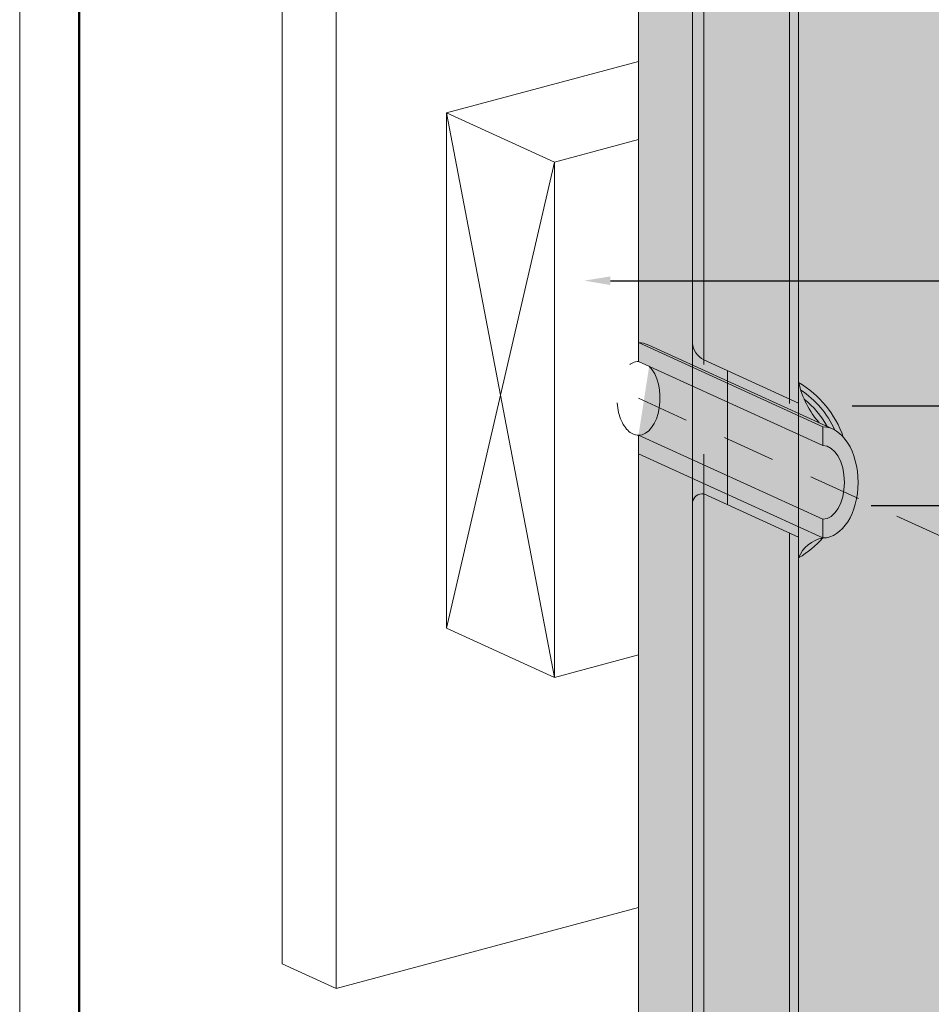
# Model space of a CAD drawing. Units: millimetres. Extents: x -8 to 88.3, y -32.3 to 10.6.
# Drawn here: x 0 to 2.2, y -28.4 to -26.1 of the extents above; entities that cross this region are included whole.
import ezdxf
from ezdxf import colors
from ezdxf.entities.mleader import LeaderData, LeaderLine
from ezdxf.math import Vec2, Vec3

# ---------------------------------------------------------------- set-up
doc = ezdxf.new("R2010")
doc.units = ezdxf.units.MM
doc.header["$MEASUREMENT"] = 0
doc.linetypes.add('DASHED2', pattern=[0.375, 0.25, -0.125])
doc.linetypes.add('HIDDEN2', pattern=[0.1875, 0.125, -0.0625])
doc.layers.get('0').update_dxf_attribs({"linetype": 'CONTINUOUS', "lineweight": 5, "plot": 0})
for name, color, linetype, lineweight in [('ADHESIVE', 253, 'CONTINUOUS', 5), ('BASE COAT', 253, 'CONTINUOUS', 5), ('BASECOAT', 253, 'CONTINUOUS', 5), ('FRAMING', 252, 'CONTINUOUS', 5), ('INSULATION', 40, 'CONTINUOUS', 5), ('PIPE SLEEVE', 253, 'CONTINUOUS', 5), ('SEALANT', 7, 'CONTINUOUS', 5), ('SIGNAGE', 1, 'CONTINUOUS', 5), ('TITLEBLOCK', 7, 'CONTINUOUS', 5)]:
    doc.layers.add(name, color=color, linetype=linetype, lineweight=lineweight)
for name, color, linetype, lineweight, true_color in [('FINISH', 7, 'CONTINUOUS', 5, 0xe2cc98), ('FINISH1', 7, 'CONTINUOUS', 5, 0xe2cc98), ('SUBSTRATE', 7, 'CONTINUOUS', 5, 0xffff9e)]:
    doc.layers.add(name, color=color, linetype=linetype, lineweight=lineweight, true_color=true_color)
doc.styles.add('arial', font='arial.ttf', dxfattribs={"height": 0.12})

# ---------------------------------------------------------------- blocks, each defined once
blk = doc.blocks.new('new block')
blk.add_lwpolyline([(7.616308437497366, 0.1001659960051917), (-0.1300636704774121, 0.1001659960051917), (-0.1300636704774121, -10.45019960037402), (7.616308437497366, -10.45019960037402)], close=True)

msp = doc.modelspace()

# ---------------------------------------------------------------- hatches: boundary and pattern name
at = {"layer": 'ADHESIVE'}
h = msp.add_hatch(color=256, dxfattribs=at)
h.dxf.hatch_style = 1
edge = h.paths.add_edge_path()
edge.add_ellipse((1.639323678650229, -24.79262211493778), major_axis=(-0.0409458884399504, 0.01865995672076653), ratio=0.8157311563518084, start_angle=45.30043254843025, end_angle=200.2888522338593)
edge.add_line((1.683007243614398, -24.79854249521386), (1.683007243614398, -24.79840575018917))
edge.add_ellipse((1.639323678650229, -24.79262211493778), major_axis=(-0.0409458884399504, 0.01865995672076653), ratio=0.8157311563518084, start_angle=200.4960726942248, end_angle=225.300432547943)
edge.add_line((1.678944100719164, -24.78200585484072), (1.59970325658135, -24.80323837503516))
edge = h.paths.add_edge_path()
edge.add_ellipse((2.081157439131303, -24.67423311562819), major_axis=(-0.0409458884399504, 0.01865995672076653), ratio=0.8157311563518084, start_angle=45.30043254843025, end_angle=200.2888522338593)
edge.add_line((2.124841004095529, -24.68015349590422), (2.124841004095529, -24.68001675087953))
edge.add_ellipse((2.081157439131303, -24.67423311562819), major_axis=(-0.0409458884399504, 0.01865995672076653), ratio=0.8157311563518084, start_angle=200.4960726942248, end_angle=225.300432547943)
edge.add_line((2.120777861200295, -24.66361685553107), (2.041537017062481, -24.68484937572552))
edge = h.paths.add_edge_path()
edge.add_ellipse((2.522991199612434, -24.55584411631852), major_axis=(-0.0409458884399504, 0.01865995672076653), ratio=0.8157311563518084, start_angle=45.30043254843025, end_angle=200.2888522338593)
edge.add_line((2.566674764576661, -24.56176449659452), (2.566674764576661, -24.56162775156983))
edge.add_ellipse((2.522991199612434, -24.55584411631852), major_axis=(-0.0409458884399504, 0.01865995672076653), ratio=0.8157311563518084, start_angle=200.4960726942248, end_angle=225.300432547943)
edge.add_line((2.562611621681427, -24.54522785622137), (2.483370777543612, -24.56646037641582))
edge = h.paths.add_edge_path()
edge.add_ellipse((2.964824960093566, -24.43745511700876), major_axis=(-0.0409458884399504, 0.01865995672076653), ratio=0.8157311563518084, start_angle=45.30043254843025, end_angle=200.2888522338593)
edge.add_line((3.008508525057792, -24.44337549728482), (3.008508525057792, -24.44323875226013))
edge.add_ellipse((2.964824960093566, -24.43745511700876), major_axis=(-0.0409458884399504, 0.01865995672076653), ratio=0.8157311563518084, start_angle=200.4960726942248, end_angle=225.300432547943)
edge.add_line((3.004445382162558, -24.4268388569117), (2.925204538024744, -24.44807137710614))
edge = h.paths.add_edge_path()
edge.add_ellipse((3.40665872057464, -24.31906611769906), major_axis=(-0.0409458884399504, 0.01865995672076653), ratio=0.8157311563518084, start_angle=45.30043254843025, end_angle=200.2888522338593)
edge.add_line((3.450342285538866, -24.32498649797509), (3.450342285538866, -24.3248497529504))
edge.add_ellipse((3.40665872057464, -24.31906611769906), major_axis=(-0.0409458884399504, 0.01865995672076653), ratio=0.8157311563518084, start_angle=200.4960726942248, end_angle=225.300432547943)
edge.add_line((3.446279142643633, -24.30844985760194), (3.367038298505818, -24.32968237779638))
edge = h.paths.add_edge_path()
edge.add_ellipse((3.848492481055771, -24.20067711838936), major_axis=(-0.0409458884399504, 0.01865995672076653), ratio=0.8157311563518084, start_angle=45.30043254843025, end_angle=200.2888522338593)
edge.add_line((3.892176046019998, -24.20659749866544), (3.892176046019998, -24.20646075364075))
edge.add_ellipse((3.848492481055771, -24.20067711838936), major_axis=(-0.0409458884399504, 0.01865995672076653), ratio=0.8157311563518084, start_angle=200.4960726942248, end_angle=225.300432547943)
edge.add_line((3.888112903124764, -24.19006085829229), (3.80887205898695, -24.21129337848674))
edge = h.paths.add_edge_path()
edge.add_ellipse((4.36956708567466, -24.06105559888527), major_axis=(-0.0409458884399504, 0.01865995672076653), ratio=0.8157311563518084, start_angle=45.30043254843025, end_angle=200.2888522338593)
edge.add_line((4.413250650638886, -24.06697597916132), (4.413250650638886, -24.06683923413663))
edge.add_ellipse((4.36956708567466, -24.06105559888527), major_axis=(-0.0409458884399504, 0.01865995672076653), ratio=0.8157311563518084, start_angle=200.4960726942248, end_angle=225.300432547943)
edge.add_line((4.409187507743653, -24.05043933878826), (4.329946663605838, -24.07167185898271))
h.paths.add_polyline_path([(2.041537017062424, -24.9543192833195), (2.124841004095529, -24.93199804726771), (2.124841004095529, -24.68015349590425), (2.124798652591338, -24.68174536251183), (2.124678349412491, -24.68332381078892), (2.124480309443655, -24.68488602132063), (2.124204886422788, -24.68642920369583), (2.123852572308706, -24.68795060149142), (2.123423996402906, -24.68944749719574), (2.12291992422503, -24.6909172170626), (2.122341256145845, -24.69235713588716), (2.121689025778736, -24.693764681695), (2.120964398133779, -24.69513734033626), (2.120168667536475, -24.69647265997625), (2.119303255316098, -24.69776825547498), (2.118369707266723, -24.69902181264757), (2.117369690886406, -24.70023109239767), (2.116304992398355, -24.70139393471694), (2.11517751356071, -24.70250826254349), (2.11398926826935, -24.70357208547156), (2.112742378960959, -24.70458350330699), (2.111439072821739, -24.70554070946133), (2.11008167780939, -24.70644199417856), (2.108672618494737, -24.70728574758945), (2.107214411731107, -24.70807046258656), (2.105709662158702, -24.70879473751674), (2.104161057552247, -24.70945727868442), (2.102571364019994, -24.7100569026625), (2.100943421063064, -24.71059253840621), (2.099280136503424, -24.71106322916622), (2.097584481290042, -24.7114681341975), (2.095859484192104, -24.71180653026107), (2.09410822638911, -24.71207781291596), (2.092333835967295, -24.71228149759866), (2.090539482332261, -24.71241722048881), (2.088728370547656, -24.71248473915903), (2.086903735610647, -24.71248393300786), (2.085068836673216, -24.71241480347521), (2.083226951220823, -24.71227747403989), (2.081381369218278, -24.7120721899989), (2.079535387233207, -24.71179931802933), (2.077692302547533, -24.71145934553351), (2.075855407268094, -24.71105287976823), (2.07402798244631, -24.71058064676029), (2.072213292217455, -24.71004349000941), (2.07041457797034, -24.70944236898177), (2.068635052557696, -24.70877835739614), (2.066877894557095, -24.70805264130612), (2.065146242593713, -24.70726651698137), (2.063443189733917, -24.7064213885925), (2.061771777960544, -24.7055187657028), (2.06013499273935, -24.70456026057192), (2.058535757686244, -24.70354758527588), (2.056976929345367, -24.70248254864932), (2.055461292086662, -24.70136705305432), (2.053991553132235, -24.7002030909824), (2.052570337721036, -24.69899274149565), (2.051200184419557, -24.69773816651314), (2.049883540587487, -24.69644160694918), (2.048622758006118, -24.6951053787107), (2.047420088677782, -24.69373186856063), (2.046277680803271, -24.6923235298546), (2.045197574944623, -24.69088287815876), (2.044181700380548, -24.68941248675656), (2.043231871660126, -24.68791498205234), (2.042349785361651, -24.68639303888008), (2.041537017062481, -24.68484937572557)])
h.paths.add_polyline_path([(2.483370777543556, -24.83593028400977), (2.566674764576661, -24.81360904795798), (2.566674764576661, -24.56176449659457), (2.566632413072469, -24.56335636320216), (2.566512109893566, -24.56493481147924), (2.566314069924786, -24.56649702201096), (2.566038646903863, -24.56804020438616), (2.565686332789838, -24.56956160218175), (2.565257756884037, -24.57105849788607), (2.564753684706162, -24.57252821775293), (2.564175016626976, -24.57396813657749), (2.563522786259867, -24.57537568238532), (2.562798158614854, -24.57674834102658), (2.562002428017607, -24.57808366066658), (2.561137015797172, -24.57937925616531), (2.560203467747854, -24.5806328133379), (2.559203451367537, -24.581842093088), (2.558138752879486, -24.58300493540727), (2.557011274041841, -24.58411926323381), (2.555823028750481, -24.58518308616189), (2.554576139442091, -24.58619450399732), (2.55327283330287, -24.58715171015166), (2.551915438290521, -24.58805299486889), (2.550506378975868, -24.58889674827978), (2.549048172212238, -24.58968146327689), (2.547543422639833, -24.59040573820706), (2.545994818033378, -24.59106827937475), (2.544405124501125, -24.59166790335282), (2.542777181544196, -24.59220353909654), (2.541113896984555, -24.59267422985655), (2.539418241771173, -24.59307913488783), (2.537693244673235, -24.5934175309514), (2.535941986870242, -24.59368881360629), (2.534167596448427, -24.59389249828899), (2.532373242813335, -24.59402822117914), (2.530562131028788, -24.59409573984936), (2.528737496091779, -24.59409493369818), (2.52690259715429, -24.59402580416554), (2.525060711701897, -24.59388847473022), (2.523215129699409, -24.59368319068923), (2.521369147714339, -24.59341031871966), (2.519526063028664, -24.59307034622384), (2.517689167749225, -24.59266388045856), (2.515861742927441, -24.59219164745062), (2.514047052698587, -24.59165449069974), (2.512248338451471, -24.59105336967209), (2.510468813038827, -24.59038935808647), (2.508711655038226, -24.58966364199645), (2.506980003074844, -24.5888775176717), (2.505276950215048, -24.58803238928283), (2.503605538441676, -24.58712976639313), (2.501968753220481, -24.58617126126225), (2.500369518167375, -24.58515858596621), (2.498810689826499, -24.58409354933965), (2.497295052567736, -24.58297805374465), (2.49582531361331, -24.58181409167272), (2.494404098202111, -24.58060374218598), (2.493033944900688, -24.57934916720347), (2.491717301068618, -24.5780526076395), (2.49045651848725, -24.57671637940103), (2.489253849158914, -24.57534286925096), (2.488111441284346, -24.57393453054493), (2.487031335425755, -24.57249387884908), (2.48601546086168, -24.57102348744689), (2.4850656321412, -24.56952598274267), (2.484183545842782, -24.56800403957041), (2.483370777543612, -24.5664603764159)])
h.paths.add_polyline_path([(2.925204538024687, -24.71754128470004), (3.008508525057792, -24.69522004864825), (3.008508525057735, -24.44337549728482), (3.0084661735536, -24.4449673638924), (3.008345870374697, -24.44654581216949), (3.008147830405861, -24.4481080227012), (3.007872407384994, -24.4496512050764), (3.007520093270912, -24.45117260287199), (3.007091517365112, -24.45266949857631), (3.006587445187236, -24.45413921844317), (3.00600877710805, -24.45557913726773), (3.005356546740941, -24.45698668307557), (3.004631919095985, -24.45835934171683), (3.003836188498681, -24.45969466135682), (3.002970776278303, -24.46099025685555), (3.002037228228986, -24.46224381402814), (3.001037211848669, -24.46345309377824), (2.999972513360618, -24.46461593609751), (2.998845034522915, -24.46573026392405), (2.997656789231556, -24.46679408685213), (2.996409899923165, -24.46780550468756), (2.995106593784001, -24.4687627108419), (2.993749198771653, -24.46966399555913), (2.992340139456999, -24.47050774897002), (2.990881932693313, -24.47129246396713), (2.989377183120965, -24.47201673889731), (2.987828578514453, -24.47267928006499), (2.986238884982257, -24.47327890404307), (2.984610942025327, -24.47381453978678), (2.982947657465687, -24.47428523054679), (2.981252002252248, -24.47469013557807), (2.97952700515431, -24.47502853164164), (2.977775747351316, -24.47529981429653), (2.976001356929501, -24.47550349897923), (2.974207003294467, -24.47563922186938), (2.972395891509862, -24.4757067405396), (2.970571256572853, -24.47570593438843), (2.968736357635422, -24.47563680485578), (2.966894472183029, -24.47549947542046), (2.96504889018054, -24.47529419137947), (2.963202908195413, -24.4750213194099), (2.961359823509738, -24.47468134691408), (2.959522928230299, -24.4742748811488), (2.957695503408516, -24.47380264814086), (2.955880813179661, -24.47326549138998), (2.954082098932602, -24.47266437036233), (2.952302573519958, -24.47200035877671), (2.950545415519358, -24.47127464268669), (2.948813763555975, -24.47048851836194), (2.947110710696123, -24.46964338997307), (2.94543929892275, -24.46874076708337), (2.943802513701556, -24.46778226195249), (2.942203278648506, -24.46676958665645), (2.94064445030763, -24.46570455002989), (2.939128813048868, -24.46458905443489), (2.937659074094441, -24.46342509236296), (2.936237858683242, -24.46221474287622), (2.934867705381819, -24.46096016789371), (2.933551061549693, -24.45966360832974), (2.932290278968324, -24.45832738009127), (2.931087609639988, -24.4569538699412), (2.929945201765477, -24.45554553123517), (2.928865095906829, -24.45410487953933), (2.927849221342754, -24.45263448813713), (2.926899392622332, -24.45113698343291), (2.926017306323857, -24.44961504026065), (2.925204538024744, -24.44807137710614)])
h.paths.add_polyline_path([(3.367038298505761, -24.59915228539037), (3.450342285538866, -24.57683104933855), (3.450342285538866, -24.32498649797511), (3.450299934034675, -24.3265783645827), (3.450179630855772, -24.32815681285978), (3.449981590886992, -24.3297190233915), (3.449706167866069, -24.3312622057667), (3.449353853752044, -24.33278360356229), (3.448925277846243, -24.33428049926661), (3.448421205668367, -24.33575021913347), (3.447842537589125, -24.33719013795803), (3.447190307222073, -24.33859768376587), (3.446465679577059, -24.33997034240712), (3.445669948979756, -24.34130566204712), (3.444804536759378, -24.34260125754585), (3.44387098871006, -24.34385481471844), (3.442870972329743, -24.34506409446854), (3.441806273841692, -24.34622693678781), (3.440678795004047, -24.34734126461435), (3.439490549712687, -24.34840508754243), (3.438243660404297, -24.34941650537786), (3.436940354265076, -24.3503737115322), (3.435582959252727, -24.35127499624943), (3.434173899938074, -24.35211874966032), (3.432715693174444, -24.35290346465743), (3.431210943602039, -24.3536277395876), (3.429662338995584, -24.35429028075529), (3.428072645463331, -24.35488990473337), (3.426444702506402, -24.35542554047708), (3.424781417946761, -24.35589623123709), (3.423085762733379, -24.35630113626837), (3.421360765635441, -24.35663953233194), (3.419609507832448, -24.35691081498683), (3.417835117410633, -24.35711449966953), (3.416040763775541, -24.35725022255968), (3.414229651990993, -24.3573177412299), (3.412405017053985, -24.35731693507872), (3.410570118116496, -24.35724780554608), (3.40872823266416, -24.35711047611076), (3.406882650661615, -24.35690519206977), (3.405036668676544, -24.3566323201002), (3.40319358399087, -24.35629234760438), (3.401356688711431, -24.3558858818391), (3.399529263889647, -24.35541364883116), (3.397714573660792, -24.35487649208028), (3.395915859413677, -24.35427537105263), (3.394136334001033, -24.35361135946701), (3.392379176000432, -24.35288564337699), (3.39064752403705, -24.35209951905224), (3.388944471177254, -24.35125439066337), (3.387273059403881, -24.35035176777367), (3.385636274182687, -24.34939326264279), (3.384037039129581, -24.34838058734675), (3.382478210788705, -24.34731555072019), (3.380962573529999, -24.34620005512519), (3.379492834575515, -24.34503609305326), (3.378071619164373, -24.34382574356652), (3.376701465862894, -24.34257116858401), (3.375384822030824, -24.34127460902004), (3.374124039449455, -24.33993838078157), (3.372921370121119, -24.3385648706315), (3.371778962246552, -24.33715653192547), (3.370698856387961, -24.33571588022962), (3.369682981823885, -24.33424548882743), (3.368733153103406, -24.33274798412321), (3.367851066804988, -24.33122604095095), (3.367038298505818, -24.32968237779644)])
h.paths.add_polyline_path([(3.808872058986893, -24.48076328608058), (3.892176046019998, -24.45844205002882), (3.892176046019998, -24.20659749866541), (3.892133694515806, -24.208189365273), (3.892013391336903, -24.20976781355008), (3.891815351368123, -24.2113300240818), (3.8915399283472, -24.212873206457), (3.891187614233175, -24.21439460425259), (3.890759038327374, -24.21589149995691), (3.890254966149499, -24.21736121982377), (3.889676298070256, -24.21880113864833), (3.889024067703204, -24.22020868445616), (3.888299440058191, -24.22158134309742), (3.887503709460887, -24.22291666273741), (3.886638297240509, -24.22421225823615), (3.885704749191191, -24.22546581540874), (3.884704732810874, -24.22667509515884), (3.883640034322823, -24.22783793747811), (3.882512555485178, -24.22895226530465), (3.881324310193818, -24.23001608823273), (3.880077420885428, -24.23102750606816), (3.878774114746207, -24.23198471222249), (3.877416719733858, -24.23288599693973), (3.876007660419205, -24.23372975035062), (3.874549453655575, -24.23451446534773), (3.873044704083171, -24.2352387402779), (3.871496099476715, -24.23590128144559), (3.869906405944462, -24.23650090542366), (3.868278462987533, -24.23703654116738), (3.866615178427892, -24.23750723192739), (3.86491952321451, -24.23791213695867), (3.863194526116573, -24.23825053302224), (3.861443268313579, -24.23852181567713), (3.859668877891764, -24.23872550035983), (3.857874524256673, -24.23886122324998), (3.856063412472125, -24.2389287419202), (3.854238777535116, -24.23892793576902), (3.852403878597627, -24.23885880623638), (3.850561993145291, -24.23872147680106), (3.848716411142746, -24.23851619276007), (3.846870429157676, -24.2382433207905), (3.845027344472001, -24.23790334829468), (3.843190449192562, -24.2374968825294), (3.841363024370779, -24.23702464952146), (3.839548334141924, -24.23648749277057), (3.837749619894808, -24.23588637174293), (3.835970094482164, -24.23522236015731), (3.834212936481563, -24.23449664406729), (3.832481284518181, -24.23371051974254), (3.830778231658385, -24.23286539135367), (3.829106819885013, -24.23196276846397), (3.827470034663818, -24.23100426333309), (3.825870799610712, -24.22999158803705), (3.824311971269836, -24.22892655141049), (3.82279633401113, -24.22781105581549), (3.821326595056647, -24.22664709374356), (3.819905379645505, -24.22543674425682), (3.818535226344025, -24.22418216927431), (3.817218582511956, -24.22288560971034), (3.815957799930587, -24.22154938147187), (3.814755130602251, -24.2201758713218), (3.813612722727683, -24.21876753261577), (3.812532616869092, -24.21732688091992), (3.811516742305017, -24.21585648951773), (3.810566913584537, -24.21435898481351), (3.809684827286119, -24.21283704164125), (3.80887205898695, -24.21129337848674)])
h.paths.add_polyline_path([(4.329946663605782, -24.34114176657664), (4.413250650638886, -24.31882053052481), (4.413250650638886, -24.06697597916132), (4.413208299134695, -24.06856784576891), (4.413087995955792, -24.07014629404599), (4.412889955987012, -24.07170850457771), (4.412614532966089, -24.07325168695291), (4.412262218852064, -24.0747730847485), (4.411833642946263, -24.07626998045282), (4.411329570768387, -24.07773970031968), (4.410750902689145, -24.07917961914424), (4.410098672322093, -24.08058716495207), (4.409374044677079, -24.08195982359333), (4.408578314079776, -24.08329514323333), (4.407712901859398, -24.08459073873206), (4.40677935381008, -24.08584429590465), (4.405779337429763, -24.08705357565475), (4.404714638941712, -24.08821641797402), (4.403587160104067, -24.08933074580056), (4.402398914812707, -24.09039456872864), (4.401152025504317, -24.09140598656407), (4.399848719365096, -24.09236319271841), (4.398491324352747, -24.09326447743564), (4.397082265038094, -24.09410823084653), (4.395624058274464, -24.09489294584364), (4.394119308702059, -24.09561722077381), (4.392570704095604, -24.0962797619415), (4.390981010563351, -24.09687938591957), (4.389353067606422, -24.09741502166329), (4.387689783046781, -24.0978857124233), (4.385994127833399, -24.09829061745458), (4.384269130735461, -24.09862901351815), (4.382517872932468, -24.09890029617304), (4.380743482510653, -24.09910398085574), (4.378949128875561, -24.09923970374589), (4.377138017091013, -24.09930722241611), (4.375313382154005, -24.09930641626493), (4.373478483216516, -24.09923728673229), (4.37163659776418, -24.09909995729697), (4.369791015761635, -24.09889467325598), (4.367945033776564, -24.09862180128641), (4.36610194909089, -24.09828182879059), (4.364265053811451, -24.09787536302531), (4.362437628989667, -24.09740313001737), (4.360622938760812, -24.09686597326649), (4.358824224513697, -24.09626485223884), (4.357044699101053, -24.09560084065322), (4.355287541100452, -24.0948751245632), (4.35355588913707, -24.09408900023845), (4.351852836277274, -24.09324387184958), (4.350181424503901, -24.09234124895988), (4.348544639282707, -24.091382743829), (4.346945404229601, -24.09037006853296), (4.345386575888725, -24.0893050319064), (4.343870938630019, -24.0881895363114), (4.342401199675535, -24.08702557423947), (4.340979984264393, -24.08581522475273), (4.339609830962914, -24.08456064977022), (4.338293187130844, -24.08326409020625), (4.337032404549475, -24.08192786196778), (4.335829735221139, -24.08055435181771), (4.334687327346572, -24.07914601311168), (4.333607221487981, -24.07770536141583), (4.332591346923905, -24.07623497001364), (4.331641518203426, -24.07473746530942), (4.330759431905008, -24.07321552213716), (4.329946663605838, -24.07167185898265)])
h.paths.add_polyline_path([(1.626690830541534, -29.03833371241085), (1.626690830541591, -27.22539680810465), (1.683007243614398, -27.25106145651392), (1.683007243614398, -26.9322274346286), (1.626690830541534, -26.9065627862193), (1.626690830541534, -25.06547698398094), (1.683007243614398, -25.05038704657744), (1.683007243614455, -24.79854249521383), (1.682964892110263, -24.80013436182142), (1.68284458893136, -24.8017128100985), (1.682646548962524, -24.80327502063022), (1.682371125941657, -24.80481820300542), (1.682018811827632, -24.80633960080101), (1.681590235921774, -24.80783649650533), (1.681086163743899, -24.80930621637219), (1.680507495664713, -24.81074613519675), (1.679855265297604, -24.81215368100458), (1.679130637652648, -24.81352633964584), (1.678334907055344, -24.81486165928584), (1.677469494834966, -24.81615725478457), (1.676535946785648, -24.81741081195716), (1.675535930405275, -24.81862009170726), (1.674471231917281, -24.81978293402653), (1.673343753079578, -24.82089726185307), (1.672155507788219, -24.82196108478115), (1.670908618479828, -24.82297250261658), (1.669605312340664, -24.82392970877092), (1.668247917328316, -24.82483099348815), (1.666838858013605, -24.82567474689904), (1.665380651250032, -24.82645946189615), (1.663875901677628, -24.82718373682632), (1.662327297071116, -24.82784627799401), (1.660737603538863, -24.82844590197208), (1.659109660581933, -24.8289815377158), (1.657446376022349, -24.82945222847581), (1.655750720808911, -24.82985713350709), (1.654025723710973, -24.83019552957066), (1.652274465907979, -24.83046681222555), (1.650500075486164, -24.83067049690825), (1.64870572185113, -24.8308062197984), (1.646894610066582, -24.83087373846862), (1.645069975129516, -24.83087293231744), (1.643235076192084, -24.8308038027848), (1.641393190739691, -24.83066647334948), (1.639547608737203, -24.83046118930849), (1.637701626752076, -24.83018831733892), (1.635858542066401, -24.8298483448431), (1.634021646786962, -24.82944187907782), (1.632194221965179, -24.82896964606988), (1.630379531736324, -24.828432489319), (1.628580817489265, -24.82783136829135), (1.626801292076564, -24.82716735670573), (1.62504413407602, -24.82644164061571), (1.623312482112638, -24.82565551629096), (1.621609429252842, -24.82481038790209), (1.619938017479413, -24.82390776501239), (1.618301232258219, -24.82294925988151), (1.616701997205112, -24.82193658458547), (1.615143168864293, -24.82087154795891), (1.61362753160553, -24.81975605236391), (1.612157792651104, -24.81859209029198), (1.610736577239905, -24.81738174080524), (1.609366423938425, -24.81612716582273), (1.608049780106356, -24.81483060625876), (1.606788997524987, -24.81349437802029), (1.605586328196651, -24.81212086787022), (1.60444392032214, -24.81071252916419), (1.603363814463492, -24.80927187746834), (1.602347939899417, -24.80780148606615), (1.601398111178995, -24.80630398136193), (1.60051602488052, -24.80478203818967), (1.599703256581407, -24.80323837503516), (1.59970325658135, -26.96862189888185), (1.625087075423451, -26.98018987259181), (1.626665403620237, -26.98180286359673), (1.628208944785982, -26.98351205202795), (1.629715707416906, -26.98531523266064), (1.63118374746189, -26.98721007900005), (1.632611170830288, -26.98919414628321), (1.633996135834948, -26.99126487462968), (1.635336855571055, -26.99341959235349), (1.636631600217882, -26.99565551939693), (1.637878699273998, -26.99796977092961), (1.639076543709294, -27.000359361064), (1.640223588044776, -27.00282120670875), (1.641318352344527, -27.00535213154805), (1.642359424123711, -27.00794887013825), (1.643345460173876, -27.0106080721232), (1.644275188293946, -27.01332630655381), (1.645147408932772, -27.01610006631705), (1.645960996735894, -27.01892577265735), (1.646714901998124, -27.02179977980259), (1.647408152017888, -27.02471837965686), (1.648039852352113, -27.02767780659264), (1.648609187969797, -27.03067424230557), (1.649115424304298, -27.0337038207422), (1.649557908200748, -27.03676263308702), (1.649936068758691, -27.03984673280831), (1.650249418068896, -27.04295214074736), (1.650497551842435, -27.04607485025076), (1.650680149933024, -27.04921083234686), (1.650796976749248, -27.05235604093531), (1.650847881559187, -27.05550641801361), (1.65083279868459, -27.05865789891098), (1.65075174758563, -27.0618064175317), (1.650604832835782, -27.06494791160196), (1.650392243987099, -27.06807832791202), (1.650114255325391, -27.07119362754375), (1.649771225516488, -27.07428979108363), (1.64936359714325, -27.07736282380822), (1.64889189613514, -27.08040876083646), (1.648356731088782, -27.0834236722481), (1.647758792483685, -27.08640366815078), (1.647098851790261, -27.08934490370353), (1.646377760475914, -27.09224358407175), (1.645596448904897, -27.09509596932844), (1.644755925138853, -27.09789837927693), (1.643857273636527, -27.10064719819803), (1.642901653853542, -27.10333887951836), (1.641890298747242, -27.10596995038352), (1.640824513185308, -27.10853701614096), (1.63970567226319, -27.11103676471689), (1.638535219528777, -27.11346597089238), (1.637314665120144, -27.11582150046425), (1.636045583818671, -27.1181003142857), (1.634729613014215, -27.12029947219304), (1.633368450595597, -27.12241613679444), (1.631963852758204, -27.12444757713118), (1.630517631738726, -27.12639117220405), (1.629031653476503, -27.1282444143537), (1.627507835206487, -27.130004912494), (1.625948142985877, -27.13167039520019), (1.624354589156226, -27.1332387136369), (1.622729229748657, -27.13470784433295), (1.621074161829895, -27.13607589179037), (1.619391520798231, -27.13734109092982), (1.617683477625022, -27.13850180937067), (1.615952236057936, -27.13955654953273), (1.614200029774977, -27.14050395057222), (1.612429119503261, -27.14134279013587), (1.610641790101582, -27.14207198593849), (1.60884034761456, -27.14269059715838), (1.607027116292969, -27.14319782565329), (1.605204435600356, -27.14359301698772), (1.603374657191537, -27.14387566127903), (1.601540141877095, -27.14404539385473), (1.59970325658135, -27.14410199572288), (1.599703256581407, -29.01445116006724), (1.600517158295375, -29.01599687317982), (1.601400561432129, -29.01752080452907), (1.602351883840655, -29.01902022479538), (1.603369421728431, -29.02049244855785), (1.604451352712672, -29.02193483910372), (1.60559573908445, -29.02334481315077), (1.606800531278921, -29.0247198454738), (1.608063571545998, -29.0260574734273), (1.6093825978149, -29.02735530135601), (1.610755247745445, -29.02861100488536), (1.612179062958901, -29.02982233508452), (1.613651493441026, -29.030987122494), (1.615169902108804, -29.03210328101123), (1.61673156953357, -29.03316881162667), (1.618333698811526, -29.03418180600394), (1.619973420572606, -29.03514044989767), (1.621647798119696, -29.03604302640269), (1.623353832688238, -29.03688791902907), (1.625088468816685, -29.03767361459704)])
at = {"layer": 'FINISH'}
h = msp.add_hatch(dxfattribs=at)
h.set_pattern_fill('AR-SAND,_O', scale=0.06, angle=45)
h.set_pattern_definition([(82.50000000000001, (1.4210854715202e-14, -32.3105838344525), (-0.08442079103457859, 0.0790756273518966), [0, -0.09119999999999985, 0, -0.1019999999999998, 0, -0.09749999999999985]), (52.49999999999999, (1.4210854715202e-14, -32.3105838344525), (-0.04464825064452517, 0.1948187837822207), [0, -0.04919999999999999, 0, -0.08220000000000001, 0, -0.0315]), (12.5, (-0.05218448045154389, -32.36276831490407), (0.1318817563734178, 0.1323619429891481), [0, -0.03, 0, -0.108, 0, -0.141]), (2.499999999999997, (-0.05218448045154389, -32.36276831490407), (0.09030252981309708, 0.1647757710507061), [0, -0.015, 0, -0.07079999999999999, 0, -0.081])])
h.paths.add_polyline_path([(4.866903001922324, -25.16411918677005), (4.844736871423393, -25.15401758557047), (1.830295307757595, -25.96173476818548), (1.830295307757822, -29.15926972225519), (1.852461438257606, -29.16937132345507), (4.866903001919255, -28.36165414084077)])
at = {"layer": 'INSULATION'}
h = msp.add_hatch(dxfattribs=at)
h.set_pattern_fill('HONEY', color=256, scale=0.375, style=0)
h.set_pattern_definition([(0, (-35.44455434242884, -156.2698311964454), (0.0703125, 0.04059494080239556), [0.046875, -0.09375]), (120, (-35.44455434242884, -156.2698311964454), (-0.07031249999999997, 0.04059494080239557), [0.0468749999999999, -0.0937499999999998]), (59.99999999999999, (-35.44455434242884, -156.2698311964454), (1.561251128379126e-17, 0.08118988160479113), [-0.09375, 0.046875])])
h.paths.add_polyline_path([(4.84473687142038, -24.35054691327946), (4.641132394203922, -24.25775980136677), (1.626690830541534, -25.06547698398094), (1.830295307757595, -25.15826409589362)])
h.paths.add_polyline_path([(1.830295307757709, -27.31818392001728), (1.626690830541591, -27.22539680810465), (1.626690830541534, -29.06648261034272), (1.830295307757822, -29.15926972225556)])
h.paths.add_polyline_path([(1.626704772824226, -26.90656914002921), (1.830295307757709, -26.99934989813191), (1.830295307757595, -25.15826409589362), (1.626690830541534, -25.06547698398094)])
h.paths.add_polyline_path([(1.626690830541591, -27.13090024965018), (1.62688549115434, -27.13068549394347), (1.626690830541591, -27.13088981856112)])
at = {"layer": 'PIPE SLEEVE', "true_color": 0x8f9997}
h = msp.add_hatch(color=252, dxfattribs=at)
h.dxf.hatch_style = 1
h.paths.add_polyline_path([(1.471591283267244, -27.08571850549808), (1.471591283267244, -27.1302471716948), (1.910137842189854, -27.33010264244879), (1.910137842189854, -27.28557397625207)])
h.paths.add_polyline_path([(1.471591283267244, -26.86570974246047), (1.471591283267244, -26.91023840865722), (1.910137842189854, -27.11009387941118), (1.910137842189854, -27.06556521321446)])
edge = h.paths.add_edge_path()
edge.add_ellipse((1.471591283267244, -26.99797845707764), major_axis=(0, 0.1322687146171582), ratio=0.6319176996138778, start_angle=-16.86592550939861, end_angle=0)
edge.add_line((1.471591283267244, -26.86570974246047), (1.910137842189854, -27.06556521321446))
edge.add_ellipse((1.910137842189854, -27.19783392783162), major_axis=(0, 0.1322687146171582), ratio=0.6319176996138778, start_angle=-15.26465581189558, end_angle=0, ccw=False)
edge.add_line((1.932143391198522, -27.0702316520188), (1.495841462440652, -26.87139910941033))
edge = h.paths.add_edge_path()
edge.add_ellipse((1.910137842189854, -27.19783392783162), major_axis=(0, 0.1322687146171582), ratio=0.6319176996138778, start_angle=-180, end_angle=-16.86592550940447)
edge.add_line((1.934388021363716, -27.07125458016455), (1.932143391198352, -27.07023165201872))
edge.add_ellipse((1.910137842189854, -27.19783392783162), major_axis=(0, 0.1322687146171582), ratio=0.6319176996138778, start_angle=-15.26465581147634, end_angle=0)
edge.add_line((1.910137842189854, -27.06556521321446), (1.910137842189854, -27.11009387941118))
edge.add_ellipse((1.910137842189854, -27.19783392783162), major_axis=(0, 0.08774004842045145), ratio=0.5829385486137857, start_angle=180, end_angle=360, ccw=False)
edge.add_line((1.910137842189854, -27.28557397625207), (1.910137842189854, -27.33010264244876))
at = {"layer": 'PIPE SLEEVE', "true_color": 0x4b5351}
h = msp.add_hatch(color=251, dxfattribs=at)
h.dxf.hatch_style = 1
edge = h.paths.add_edge_path()
edge.add_ellipse((1.471591283267188, -26.99797845707764), major_axis=(0, 0.08774004842045145), ratio=0.5829385486137857, start_angle=180, end_angle=330.24508998883186, ccw=False)
edge.add_line((1.471629865971138, -27.08573608849881), (1.910137842189854, -27.28557397625207))
edge.add_ellipse((1.910137842189854, -27.19783392783162), major_axis=(0, 0.08774004842045145), ratio=0.5829385486137857, start_angle=180, end_angle=360)
edge.add_line((1.910137842189854, -27.11009387941118), (1.496975102109062, -26.92180638236707))
at = {"layer": 'SEALANT'}
h = msp.add_hatch(color=256, dxfattribs=at)
h.paths.add_polyline_path([(1.599703256581691, -27.1886306619196), (1.599703256581691, -27.24605532638344, -0.4109473164326178), (1.626690830541932, -27.22539680810479), (1.852461438256924, -27.32828552121694), (1.852461438256924, -27.37722013204782, -0.259512530050275), (1.910137842189854, -27.33010264244879)])
edge = h.paths.add_edge_path(flags=17)
edge.add_ellipse((1.730337099824467, -27.16886851027425), major_axis=(0.1707699510060457, 0.1707699510060456), ratio=0.9999999999999347, start_angle=255.3765023094793, end_angle=273.1162187530283)
edge.add_arc((1.923633125666825, -27.40548170337939), 0.0765775783301041, 100.1502572565541, 158.3424638059435)
edge = h.paths.add_edge_path(flags=16)
edge.add_ellipse((1.730337099824467, -27.16886851027425), major_axis=(0.153092281476382, 0.1530922814763819), ratio=1, start_angle=343.7357524387307, end_angle=366.365661242123)
edge.add_arc((2.067693223258303, -26.91070232613399), 0.2209212798680956, 203.7694451334856, 221.218180924578)
edge.add_line((1.901514942460054, -27.05627358321962), (1.920178873986757, -27.06477915405469))
edge = h.paths.add_edge_path(flags=17)
edge.add_ellipse((1.730337099824467, -27.16886851027425), major_axis=(0.1619311162412138, 0.1619311162412138), ratio=1, start_angle=339.6344909824431, end_angle=371.306312769964)
edge.add_arc((2.06769322325836, -26.91070232613399), 0.2209212798680956, 197.8260922832228, 203.7694451334849)
edge.add_ellipse((1.730337099824467, -27.16886851027425), major_axis=(0.153092281476382, 0.1530922814763819), ratio=1, start_angle=343.73575243873074, end_angle=366.365661242123, ccw=False)
edge.add_line((1.920178873986814, -27.06477915405469), (1.932143391198295, -27.07023165201869))
edge.add_ellipse((1.910137842189854, -27.19783392783162), major_axis=(0, 0.1322687146171582), ratio=0.6319176996138778, start_angle=-16.86592550940452, end_angle=-15.264655811476302, ccw=False)
edge.add_ellipse((1.910137842189854, -27.19783392783162), major_axis=(0, 0.1322687146171582), ratio=0.6319176996138778, start_angle=-19.835631262582808, end_angle=-16.86592550940452, ccw=False)
edge = h.paths.add_edge_path()
edge.add_ellipse((1.730337099824467, -27.16886851027425), major_axis=(0.1707699510060457, 0.1707699510060456), ratio=0.9999999999999347, start_angle=334.0323878272768, end_angle=374.6234976905303)
edge.add_arc((2.067693223258303, -26.91070232613399), 0.2209212798680956, 193.0314334990226, 197.8260922832234)
edge.add_ellipse((1.730337099824467, -27.16886851027425), major_axis=(0.1619311162412138, 0.1619311162412138), ratio=1, start_angle=339.63449098244314, end_angle=371.30631276996405, ccw=False)
edge.add_ellipse((1.910137842189854, -27.19783392783162), major_axis=(0, 0.1322687146171582), ratio=0.6319176996138778, start_angle=-35.47099686512382, end_angle=-19.835631262582808, ccw=False)
edge = h.paths.add_edge_path()
edge.add_line((1.599703256581691, -26.91873125086528), (1.621712563058807, -26.92876138385225))
edge.add_line((1.62171256305875, -26.92876138385225), (1.621737076368234, -26.92877188920997))
edge.add_line((1.621737076368234, -26.92877188920997), (1.622107680591867, -26.92893361329729))
edge.add_line((1.622107680591867, -26.92893361329729), (1.622477810848423, -26.92909803313935))
edge.add_line((1.622477810848366, -26.92909803313935), (1.622847459307721, -26.92926514525789))
edge.add_line((1.622847459307721, -26.92926514525789), (1.623216618149925, -26.9294349461176))
edge.add_line((1.623216618149982, -26.9294349461176), (1.623585279565489, -26.92960743212637))
edge.add_line((1.623585279565489, -26.92960743212637), (1.62395343575578, -26.92978259963547))
edge.add_line((1.62395343575578, -26.92978259963547), (1.901514942460054, -27.05627358321962))
edge.add_arc((2.067693223258303, -26.91070232613399), 0.2209212798680913, 193.0314334986368, 221.218180924578, ccw=False)
edge.add_line((1.852461438256924, -26.96051688849948), (1.852461438256924, -27.00945149933156))
edge.add_line((1.852461438256924, -27.00945149933156), (1.626690830542216, -26.90656278621961))
edge.add_arc((1.649655041881445, -26.86195263140905), 0.05017390671109791, 185.3932957122398, 242.76170345712518, ccw=False)
edge.add_line((1.599703256581691, -26.86666856822146), (1.599703256581691, -26.91873125086528))
at = {"layer": 'SUBSTRATE'}
h = msp.add_hatch(color=256, dxfattribs=at)
h.dxf.hatch_style = 1
h.paths.add_polyline_path([(1.47834531028424, -27.08495015756861), (1.479016147607879, -27.08478908992043), (1.479685682641971, -27.08461279607329), (1.479889402292898, -27.08455440780261), (1.477913431362381, -27.08504386529194)], flags=17)
h.paths.add_polyline_path([(1.471591283266676, -26.91023840865697), (1.496975102109062, -26.92180638236709), (1.497560931521903, -26.92238974124527), (1.498142205975867, -26.92298635805048), (1.498718823514722, -26.92359612813448), (1.499290683003053, -26.92421894454833), (1.499857684141105, -26.92485469805362), (1.500419727477791, -26.92550327714213), (1.500976714433662, -26.92616456805413), (1.501528547315175, -26.92683845480411), (1.502075129333562, -26.92752481919166), (1.502616364619556, -26.9282235408358), (1.503152158245953, -26.92893449718062), (1.503682416234099, -26.9296575635305), (1.504207045581566, -26.93039261306251), (1.504725954268977, -26.93113951685027), (1.505239051280867, -26.93189814389063), (1.50574624662535, -26.93266836112275), (1.506247451340997, -26.93345003345823), (1.506742577518381, -26.93424302379094), (1.507231538314684, -26.93504719303692), (1.507714247969275, -26.935862400145), (1.5081906218157, -26.93668850213285), (1.508660576301466, -26.93752535410789), (1.509124028997249, -26.93837280928921), (1.509580898617244, -26.93923071903322), (1.510031105027238, -26.94009893287154), (1.510474569262456, -26.94097729852186), (1.510911213543537, -26.94186566191988), (1.511340961282329, -26.94276386725204), (1.511763737106108, -26.94367175698122), (1.512179466858768, -26.9445891718631), (1.512588077624812, -26.94551595098795), (1.512989497735262, -26.94645193180321), (1.513383656782779, -26.94739695014249), (1.513770485633145, -26.94835084025118), (1.514149916439592, -26.94931343482423), (1.51452188265138, -26.95028456502857), (1.514886319026019, -26.95126406052569), (1.515243161644278, -26.95225174952199), (1.515592347916552, -26.95324745877735), (1.515933816598775, -26.95425101365529), (1.516267507796798, -26.95526223813079), (1.51659336298367, -26.95628095483946), (1.516911325006063, -26.95730698510613), (1.517221338095013, -26.95834014896843), (1.517523347874388, -26.95938026521245), (1.51781730137391, -26.96042715140942), (1.518103147035291, -26.96148062393632), (1.518380834722635, -26.96254049802135), (1.518650315731364, -26.96360658777053), (1.518911542793731, -26.96467870618832), (1.519164470093997, -26.96575666523646), (1.519409053268149, -26.96684027584274), (1.51964524941782, -26.96792934794928), (1.519873017115984, -26.96902369053402), (1.520092316412459, -26.97012311165869), (1.520303108843237, -26.97122741848585), (1.520505357436164, -26.97233641732529), (1.520699026717935, -26.97344991366472), (1.520884082720059, -26.97456771220095), (1.521060492984205, -26.97568961687836), (1.521228226568567, -26.97681543091898), (1.521387254054176, -26.97794495686429), (1.521537547547396, -26.97907799659268), (1.521679080688116, -26.98021435137659), (1.521811828651792, -26.98135382190947), (1.521935768154961, -26.98249620832613), (1.522050877459336, -26.98364131026349), (1.5221571363751, -26.98478892687007), (1.522254526265058, -26.98593885686253), (1.522343030047196, -26.98709089854697), (1.522422632198769, -26.98824484986093), (1.522493318757668, -26.9894005084071), (1.522555077325663, -26.99055767148707), (1.522607897070841, -26.99171613613984), (1.522651768728693, -26.99287569917499), (1.522686684604267, -26.99403615721101), (1.522712638573708, -26.99519730671039), (1.522729626084541, -26.99635894400996), (1.522737644157374, -26.99752086536586), (1.522736691385902, -26.99868286698131), (1.522726767937129, -26.99984474504558), (1.52270787555166, -27.00100629577321), (1.522680017543124, -27.00216731542938), (1.522643198797667, -27.0033276003783), (1.522597425773156, -27.00448694711173), (1.522542706497987, -27.00564515228535), (1.522479050569601, -27.00680201275463), (1.522406469153012, -27.00795732561133), (1.522324974978815, -27.00911088821798), (1.52223458234063, -27.01026249824636), (1.522135307092711, -27.01141195370892), (1.522027166647732, -27.01255905299649), (1.521910179973091, -27.01370359491085), (1.521784367587443, -27.0148453787065), (1.52164975155803, -27.01598420411966), (1.521506355495902, -27.01711987140334), (1.52135420455177, -27.01825218136952), (1.521193325412597, -27.01938093541338), (1.521023746295569, -27.02050593555876), (1.520845496944347, -27.02162698448399), (1.520658608622924, -27.02274388556276), (1.520463114110797, -27.02385644289512), (1.520259047696655, -27.02496446134495), (1.520046445173151, -27.02606774656832), (1.51982534382968, -27.02716610505439), (1.519595782446018, -27.02825934415901), (1.519357801286802, -27.02934727212946), (1.519111442092495, -27.03042969814985), (1.518856748073816, -27.0315064323656), (1.51859376390253, -27.03257728592442), (1.518322535705138, -27.03364207100205), (1.518043111053615, -27.03470060084086), (1.517755538958525, -27.0357526897771), (1.517459869857547, -27.03679815328312), (1.517156155610749, -27.03783680798534), (1.516844449487692, -27.038868471711), (1.51652480616049, -27.03989296350923), (1.516197281692953, -27.04091010369012), (1.515861933531497, -27.041919713851), (1.515518820495018, -27.04292161690998), (1.515168002763872, -27.04391563713833), (1.514809541869639, -27.04490160019012), (1.514443500685005, -27.04587933313078), (1.514069943411826, -27.04684866447107), (1.513688935570386, -27.04780942419475), (1.513300543988137, -27.0487614437867), (1.512904836786518, -27.0497045562706), (1.512501883371911, -27.0506385962243), (1.512091754419274, -27.05156339982537), (1.511674521864123, -27.05247880486519), (1.511250258887472, -27.0533846507856), (1.510819039902074, -27.05428077870778), (1.510380940543385, -27.05516703145076), (1.50993603765086, -27.05604325357294), (1.509484409258405, -27.05690929138896), (1.50902613458085, -27.05776499299657), (1.508561293995925, -27.05861020831355), (1.508089969036305, -27.05944478908944), (1.507612242368921, -27.06026858894415), (1.507128197785462, -27.06108146338642), (1.506637920185156, -27.06188326984267), (1.506141495560669, -27.06267386767828), (1.505639010982705, -27.06345311822639), (1.505130554583914, -27.06422088481142), (1.504616215547358, -27.0649770327658), (1.504096084082917, -27.06572142947087), (1.503570251422687, -27.06645394435759), (1.503038809792159, -27.0671744489494), (1.502501852404876, -27.06788281687267), (1.501959473442085, -27.06857892388001), (1.501411768033634, -27.06926264788027), (1.500858832244219, -27.06993386895047), (1.500300763057524, -27.07059246936126), (1.499737658355414, -27.07123833359665), (1.499169616904524, -27.07187134837511), (1.498596738335678, -27.07249140266947), (1.498019123130646, -27.07309838772457), (1.497436872600147, -27.07369219707729), (1.496850088867419, -27.07427272657642), (1.496258874852927, -27.07483987440003), (1.495663334252882, -27.07539354107215), (1.495063571521612, -27.07593362948387), (1.494459691856164, -27.07646004490343), (1.493851801171687, -27.07697269500181), (1.493240006092108, -27.07747148986348), (1.492624413923366, -27.0779563419992), (1.49200513263618, -27.07842716636904), (1.491382270851048, -27.07888388039348), (1.490755937814939, -27.07932640396626), (1.490126243383045, -27.07975465947052), (1.489493298002643, -27.0801685717916), (1.488857212686369, -27.08056806833349), (1.488218099004897, -27.0809530790242), (1.487576069052423, -27.08132353633499), (1.486931235441162, -27.08167937528839), (1.486283711268939, -27.08202053347347), (1.485633610109986, -27.0823469510523), (1.484981045990608, -27.08265857077131), (1.484326133365315, -27.08295533797582), (1.483668987104537, -27.08323720061276), (1.483009722468879, -27.08350410924518), (1.482348455087973, -27.08375601705802), (1.48168530094803, -27.08399287986822), (1.481020376362395, -27.08421465613119), (1.480353797956312, -27.08442130694738), (1.479685682642142, -27.08461279607349), (1.479016147608107, -27.08478908992018), (1.478345310284183, -27.08495015756881), (1.477673288335225, -27.08509597076721), (1.477000199629074, -27.0852265039409), (1.476326162222747, -27.08534173419494), (1.475651294341631, -27.08544164131857), (1.47497571434964, -27.08552620778869), (1.474299540745804, -27.08559541877219), (1.473622892125277, -27.08564926213015), (1.472945887169217, -27.08568772841866), (1.472268644621252, -27.08571081089084), (1.471591283266676, -27.08571850549811), (1.471591283266676, -28.95606766984199), (1.599703256581122, -29.01445116006664), (1.59970325658135, -25.07270828262926), (4.596285582466024, -24.26977646835504), (4.596285582466024, -23.73916389413605), (4.46817360915044, -23.68078040391137), (1.471591283266676, -24.48371221818544)])

# ---------------------------------------------------------------- linework, layer by layer
at = {"layer": 'ADHESIVE', "color": 7}
for p, q in [((1.59970325658135, -24.80323837503513), (1.59970325658135, -26.96862189888179)), ((1.683007243614398, -26.93222743462859), (1.683007243614455, -27.25106145651392)), ((1.59970325658135, -27.14410199572287), (1.59970325658135, -29.01445116006708))]:
    msp.add_line(p, q, dxfattribs=at)
at = {"layer": 'BASE COAT', "color": 7, "linetype": 'HIDDEN2'}
msp.add_line((1.471591283267188, -26.99797845707763), (2.21701699076722, -27.3376856162234), dxfattribs=at)
at = {"layer": 'BASECOAT', "color": 7}
msp.add_line((1.830295307757595, -25.15826409589362), (1.830295307757595, -26.90876690907444), dxfattribs=at)
at = {"layer": 'FINISH1', "color": 7}
msp.add_line((1.830295307757822, -27.31818392001734), (1.830295307758675, -29.15926972225557), dxfattribs=at)
msp.add_lwpolyline([(1.852461438256583, -25.97183636938495), (1.852461438256583, -25.97183636938495), (4.866903001922324, -25.16411918677004), (4.866903001919312, -28.36165414087348), (1.852461438257606, -29.16937132345506), (1.852461438256583, -25.97183636938495)], dxfattribs=at)
at = {"layer": 'FRAMING'}
for p, q in [((0.6241318732035239, -23.54495640330952), (0.6241318732035239, -28.34259972968692)), ((0.7522438465181409, -23.6033398935344), (0.7522438465181409, -28.40098321991183)), ((0.7522438465181409, -23.6033398935344), (0.7522438465181409, -28.40098321991183)), ((1.015267651197021, -26.31949775703273), (1.471591283266733, -26.1972262083324)), ((1.271491597825346, -26.43626473748215), (1.015267651196112, -26.31949775703233)), ((1.015267651197021, -26.31949775703273), (1.271491597825346, -27.66156329309123)), ((1.015267651196567, -26.31949775703256), (1.015267651197021, -27.54479631264183)), ((1.271491597825801, -26.43626473748235), (1.471591283266733, -26.38264818836273)), ((1.015267651196112, -27.5447963126414), (1.271491597825346, -26.43626473748215)), ((1.271491597825346, -26.43626473748215), (1.271491597825801, -27.66156329309143)), ((1.271491597825346, -27.66156329309123), (1.015267651196112, -27.5447963126414)), ((1.271491597825801, -27.66156329309143), (1.471591283266733, -27.6079467439718)), ((0.7522438465181409, -28.40098321991193), (1.471591283266676, -28.20823465515769)), ((0.7522438465181409, -28.40098321991184), (0.6241318732035239, -28.34259972968692))]:
    msp.add_line(p, q, dxfattribs=at)
at = {"layer": 'INSULATION', "color": 7}
for points in [[(1.830295307757709, -26.90876690907441), (1.830295307757595, -25.15826409589351), (4.84473687142038, -24.35054691327945), (4.844736871423166, -25.15401758557038)], [(1.626690830541534, -26.91768237598048), (1.626690830541534, -25.06547698398094), (1.830295307757595, -25.15826409589351), (1.830295307757709, -27.01046948789308)], [(1.830295307757822, -29.15926972225555), (1.626690830541534, -29.06648261034271), (1.626690830541591, -27.13089395493133)]]:
    msp.add_lwpolyline(points, dxfattribs=at)
at = {"layer": 'SEALANT', "color": 7}
for p, q in [((1.599703256581634, -26.86666856822145), (1.599703256581634, -26.91873125086504)), ((1.626690830542103, -26.90656278621955), (1.852461438256924, -27.00945149933155)), ((1.852461438256924, -26.96051688850073), (1.852461438256924, -27.00945149933155)), ((1.471591283267244, -27.08571850549807), (1.471591283267244, -27.1302471716948)), ((1.599703256581691, -27.1886306619196), (1.599703256581634, -27.24605532638338)), ((1.626690830541932, -27.22539680810478), (1.852461438256924, -27.32828552121693)), ((1.852461438256924, -27.32828552121691), (1.852461438256924, -27.37722013204776))]:
    msp.add_line(p, q, dxfattribs=at)
for centre, radius, start, end in [((1.649655041881445, -26.86195263140905), 0.05017390671110814, 185.3932957122385, 242.7617034566748), ((2.067693223258303, -26.91070232613398), 0.2209212798680872, 193.0314334990146, 221.2181809245776), ((1.623642272551095, -27.24937135322633), 0.02416759234198051, 82.75326754469513, 172.1135873852707), ((1.923633125666825, -27.40548170337939), 0.07657757833010408, 100.1502572565444, 158.3424638059765)]:
    msp.add_arc(centre, radius, start, end, dxfattribs=at)
for major_axis, ratio, start_param, end_param in [((0.1707699510060457, 0.1707699510060456), 0.9999999999999347, 5.829964975884606, 6.538413490037126), ((0.1619311162412138, 0.1619311162412138), 1, 5.927740120978624, 6.480517691275739), ((0.153092281476382, 0.1530922814763819), 1, 5.999320636875979, 6.394287054921224), ((0.1707699510060457, 0.1707699510060456), 0.9999999999999347, 4.457160797527318, 4.766777257837425)]:
    msp.add_ellipse((1.730337099824467, -27.16886851027424), major_axis=major_axis, ratio=ratio, start_param=start_param, end_param=end_param, dxfattribs=at)
at = {"layer": 'SIGNAGE', "color": 7}
for p, q in [((1.471591283267244, -26.86570974246046), (1.910137842189741, -27.06556521321439)), ((1.471591283267244, -26.91023840865719), (1.471591283267244, -26.86570974246046)), ((1.495841462441334, -26.87139910941064), (1.934388021363318, -27.07125458016434)), ((1.471591283267244, -26.91023840865721), (1.910137842189854, -27.11009387941117)), ((1.910137842189854, -27.11009387941117), (1.910137842189854, -27.06556521321445)), ((1.471591283267244, -27.08571850549807), (1.910137842189854, -27.28557397625206)), ((1.471591283267244, -27.1302471716948), (1.471591283267244, -27.08571850549807)), ((1.471591283267244, -27.1302471716948), (1.910137842189854, -27.33010264244879)), ((1.910137842189854, -27.33010264244879), (1.910137842189854, -27.28557397625206))]:
    msp.add_line(p, q, dxfattribs=at)
for centre, major_axis, ratio, start_param, end_param in [((1.471591283267244, -26.99797845707763), (0, 0.1322687146171582), 0.6319176996138778, -0.2943659315351076, 0), ((1.471591283267188, -26.99797845707763), (0, 0.08774004842045145), 0.5829385486137857, 3.141592653589793, 5.76386415885008), ((1.910137842189854, -27.19783392783162), (0, 0.1322687146171582), 0.6319176996138778, -3.141592653589793, 0), ((1.910137842189854, -27.19783392783162), (0, 0.08774004842045145), 0.5829385486137857, 3.141592653589793, 6.283185307179586)]:
    msp.add_ellipse(centre, major_axis=major_axis, ratio=ratio, start_param=start_param, end_param=end_param, dxfattribs=at)
at = {"layer": 'SIGNAGE', "color": 7, "linetype": 'DASHED2', "ltscale": 0.1, "extrusion": (0, 0, -1)}
msp.add_ellipse((1.471591283266164, -26.99797845707763), major_axis=(0, 0.08774004842045145), ratio=0.5829385486137857, start_param=3.141592653589793, end_param=6.283185307190005, dxfattribs=at)
at = {"layer": 'SUBSTRATE', "color": 7}
msp.add_lwpolyline([(1.471591283266676, -27.08571850549807), (1.471591283266676, -28.95606766984198), (1.599703256581122, -29.01445116006679), (1.599703256581122, -24.54209570841007), (1.71779180888548, -24.51045397618491), (4.596285582466024, -23.73916389413605), (4.46817360915044, -23.68078040391136), (1.471591283266676, -24.48371221818527), (1.471591283266676, -26.91023840865696)], dxfattribs=at)
at = {"layer": 'TITLEBLOCK', "color": 7, "const_width": 0.005, "flags": 128}
msp.add_lwpolyline([(0.1414280971966519, -29.83172389863535), (0.1414280971966519, -22.45672389863534), (7.641428097196652, -22.45672389863534), (7.641428097196652, -29.83172389863535)], close=True, dxfattribs=at)

# ---------------------------------------------------------------- block references
msp.add_blockref('new block', (0.1300636704774121, -21.86038423407847))

# ---------------------------------------------------------------- leaders
at = {"layer": 'SEALANT', "color": 7}
ml = msp.add_multileader_mtext('Standard', dxfattribs=at)
ml.set_content('BLOCKING, SECURED TO FRAMING', color=7, style='arial')
ml.set_leader_properties()
ml.build(insert=Vec2(0, 0))
ml.multileader.update_dxf_attribs({"dogleg_length": 0.125, "arrow_head_size": 0.0625})
ctx = ml.context
ctx.base_point, ctx.char_height, ctx.arrow_head_size, ctx.landing_gap_size, ctx.plane_origin = Vec3(5.290493969735977, -26.71833924590598), 0.0625, 0.0625, 0.0625, Vec3(4.140523484391466, -29.68507181493962)
notes = []
notes.append((ctx, [(0, (1, 1, 0), (5.165493969735977, -26.71833924590598), (1, 0), 0.125, [(0, [(1.342486059651449, -26.71833924590598)], 0, [])])]))
ctx.mtext.insert, ctx.mtext.width, ctx.mtext.defined_height, ctx.mtext.line_spacing_factor, ctx.mtext.flow_direction = Vec3(5.352993969735977, -26.68090745872999), 1.807469302158651, 0.1335747339113952, 1.2, 5
ml = msp.add_multileader_mtext('Standard', dxfattribs=at)
ml.set_content('DRYVIT COMPATIBLE SEALANT AND BOND BREAKER TAPE, BY OTHERS (SEE NOTE 2)', color=7, style='arial')
ml.set_leader_properties()
ml.build(insert=Vec2(0, 0))
ml.multileader.update_dxf_attribs({"dogleg_length": 0.125, "arrow_head_size": 0.0625})
ctx = ml.context
ctx.base_point, ctx.char_height, ctx.arrow_head_size, ctx.landing_gap_size, ctx.plane_origin = Vec3(5.29049396973592, -27.01581262311009), 0.0625, 0.0625, 0.0625, Vec3(4.384518074256064, -26.11857098595754)
notes.append((ctx, [(0, (1, 1, 0), (5.16549396973592, -27.01581262311009), (1, 0), 0.125, [(0, [(1.91714889746477, -27.01581262311009)], 0, [])])]))
ctx.mtext.insert, ctx.mtext.width, ctx.mtext.line_spacing_factor, ctx.mtext.flow_direction = Vec3(5.35299396973592, -26.97537520837612), 1.968737960270204, 1.2, 5
ml = msp.add_multileader_mtext('Standard', dxfattribs=at)
ml.set_content('NON-CORROSIVE PIPE SLEEVE, BY OTHERS, SET IN SEALANT', color=7, style='arial')
ml.set_leader_properties()
ml.build(insert=Vec2(0, 0))
ml.multileader.update_dxf_attribs({"dogleg_length": 0.125, "arrow_head_size": 0.0625})
ctx = ml.context
ctx.base_point, ctx.char_height, ctx.arrow_head_size, ctx.landing_gap_size, ctx.plane_origin = Vec3(5.290493969736033, -27.25301095104582), 0.0625, 0.0625, 0.0625, Vec3(4.384518074256064, -26.71833522543602)
notes.append((ctx, [(0, (1, 1, 0), (5.165493969736033, -27.25301095104582), (1, 0), 0.125, [(0, [(1.962198056404887, -27.25301095104584)], 0, [])])]))
ctx.mtext.insert, ctx.mtext.width, ctx.mtext.line_spacing_factor, ctx.mtext.flow_direction = Vec3(5.352993969736033, -27.21557916386983), 1.686252074916112, 1.2, 5
for ctx, leaders in notes:
    for number, flags, end, landing, length, lines in leaders:
        leader = LeaderData()
        leader.index, (leader.has_last_leader_line, leader.has_dogleg_vector, leader.attachment_direction) = number, flags
        leader.last_leader_point, leader.dogleg_vector, leader.dogleg_length = Vec3(end), Vec3(landing), length
        for number, points, colour, breaks in lines:
            line = LeaderLine()
            line.index, line.vertices, line.color, line.breaks = number, Vec3.list(points), colors.encode_raw_color(colour), breaks
            leader.lines.append(line)
        ctx.leaders.append(leader)

doc.saveas('drawing.dxf')
